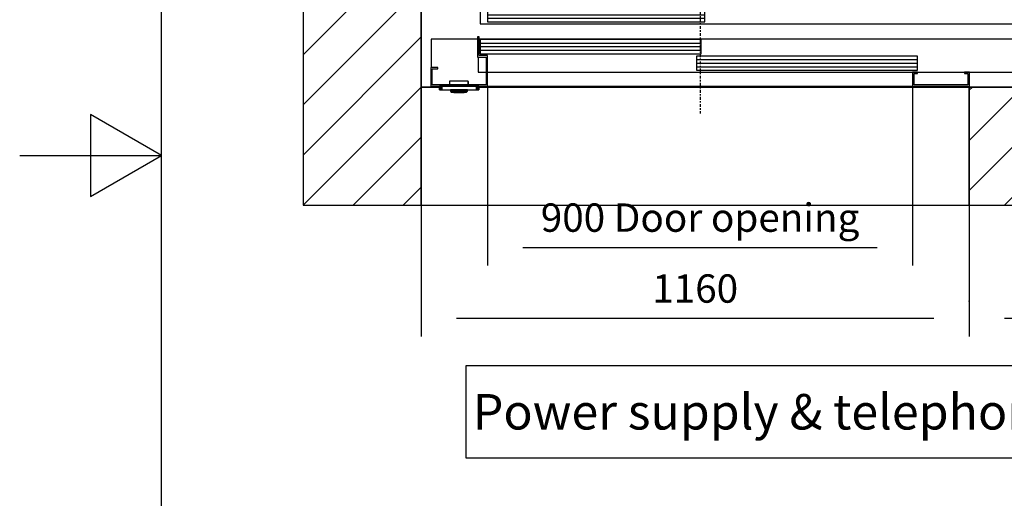
# Model space of a CAD drawing. Extents: x 5 to 3075, y 5 to 302.
# Drawn here: x 535 to 604, y 129 to 163 of the extents above; entities that cross this region are included whole.
import ezdxf

# ---------------------------------------------------------------- set-up
doc = ezdxf.new("R2010")
doc.units = 0
doc.header["$LTSCALE"] = 0.5
doc.header["$MEASUREMENT"] = 0
doc.linetypes.add('ACAD_ISO10W100', pattern=[18.5, 12, -3, 0.5, -3])
doc.layers.get('0').update_dxf_attribs({"linetype": 'CONTINUOUS'})
for name, color, linetype in [('7', 6, 'ACAD_ISO10W100'), ('8', 3, 'CONTINUOUS'), ('9', 7, 'CONTINUOUS')]:
    doc.layers.add(name, color=color, linetype=linetype)
doc.styles.add('LD', font='ARIALUNI.TTF')
doc.dimstyles.new('LIFT', dxfattribs={"dimtxt": 2, "dimasz": 2.5, "dimexe": 1.25, "dimexo": 0, "dimgap": 0.5, "dimtad": 1, "dimdec": 0, "dimzin": 0, "dimdsep": 46, "dimtxsty": 'LD', "dimcen": 0, "dimdle": 3.5, "dimclrd": 1, "dimclre": 1, "dimclrt": 5, "dimadec": 0, "dimazin": 0, "dimtfac": 1, "dimtdec": 0, "dimtix": 1, "dimtmove": 1, "dimatfit": 3, "dimfxl": 1, "dimtolj": 1, "dimtzin": 0, "dimarcsym": 0})

# ---------------------------------------------------------------- blocks, each defined once
blk = doc.blocks.new('LD_20200403090452_000001D3')
for p, q in [((94.1, -589.5), (94.1, -784.5)), ((2496, -589.5), (94.1, -589.5)), ((94.1, -784.5), (2496, -784.5))]:
    blk.add_line(p, q)
at = {"insert": (1295, -649.5), "char_height": 75, "attachment_point": 2, "style": 'LD'}
blk.add_mtext('\\fArial Unicode MS|b0|i0|u0;\\C256;Power supply & telephone cable connection point', dxfattribs=at)
blk = doc.blocks.new('LD_20200403090452_000001D5')
for p, q in [((0, 1740), (-250, 1740)), ((-250, 1740), (-250, -250)), ((1549.8, 1740), (0, 1740)), ((1799.8, 1740), (1549.8, 1740)), ((1799.8, -250), (1799.8, 1740)), ((0, 1490), (0, 0)), ((0, -250), (0, 1490)), ((0, 1490), (1549.8, 1490)), ((1549.8, 1303.5), (1549.8, 1490)), ((1549.8, 1490), (1549.8, 0)), ((1549.8, 404.5), (1549.8, 1253.5)), ((1549.8, 0), (1549.8, 354.5)), ((1549.8, 0), (1160, 0)), ((0, 0), (38.7, 0)), ((122, 0), (1549.8, 0)), ((1160, 0), (1160, -250)), ((-250, -250), (0, -250)), ((1160, -250), (1549.8, -250)), ((1549.8, -250), (1799.8, -250))]:
    blk.add_line(p, q)
blk = doc.blocks.new('LD_20200403090452_000001D8')
for p, q in [((-41.5, 0), (-41.7, 0)), ((-41.7, 0), (-41.7, -7.5)), ((-41.2, 0), (-41.5, 0)), ((-41.5, 0), (-41.5, -7.5)), ((-41.5, -7.5), (-41.5, 0)), ((-40.6, 0), (-41.2, 0)), ((-41.2, 0), (-41.2, -7.5)), ((-41.2, -7.5), (-41.2, 0)), ((-39.8, 0), (-40.6, 0)), ((-40.6, 0), (-40.6, -7.5)), ((-40.6, -7.5), (-40.6, 0)), ((-38.8, 0), (-39.8, 0)), ((-39.8, 0), (-39.8, -7.5)), ((-39.8, -7.5), (-39.8, 0)), ((-37.8, 0), (-38.8, 0)), ((-38.8, 0), (-38.8, -7.5)), ((-38.8, -7.5), (-38.8, 0)), ((-36.7, 0), (-37.8, 0)), ((-37.8, 0), (-37.8, -7.5)), ((-37.8, -7.5), (-37.8, 0)), ((36.7, 0), (-36.7, 0)), ((-36.7, 0), (-36.7, -7.5)), ((-36.7, -7.5), (-36.7, 0)), ((-20, 10.9), (-20.2, 10.8)), ((-20.2, 10.8), (-20.2, 10.5)), ((-20, 10.6), (-20.2, 10.5)), ((-20.2, 10.5), (-20.2, 3)), ((-20.2, 10.5), (-20.2, 3)), ((-19.7, 11), (-20, 10.9)), ((-20, 10.9), (-20, 10.9)), ((-19.9, 10.8), (-20, 10.9)), ((-20, 10.6), (-19.9, 10.8)), ((-19.7, 10.9), (-19.9, 10.8)), ((18.8, 11), (-19.7, 11)), ((18.8, 10.9), (-19.7, 10.9)), ((19, 10.9), (18.8, 11)), ((18.8, 10.8), (18.8, 10.9)), ((18.8, 10.8), (19, 10.7)), ((19.2, 10.8), (19, 10.9)), ((19.1, 10.8), (19, 10.9)), ((19, 10.7), (19.1, 10.8)), ((19.2, 10.5), (19, 10.7)), ((19.3, 10.5), (19.2, 10.8)), ((19.2, 10.5), (19.2, 3)), ((19.3, 3), (19.3, 10.5)), ((37.8, 0), (36.7, 0)), ((36.7, 0), (36.7, -7.5)), ((36.7, -7.5), (36.7, 0)), ((38.8, 0), (37.8, 0)), ((37.8, 0), (37.8, -7.5)), ((37.8, -7.5), (37.8, 0)), ((39.8, 0), (38.8, 0)), ((38.8, 0), (38.8, -7.5)), ((38.8, -7.5), (38.8, 0)), ((40.6, 0), (39.8, 0)), ((39.8, 0), (39.8, -7.5)), ((39.8, -7.5), (39.8, 0)), ((41.2, 0), (40.6, 0)), ((40.6, 0), (40.6, -7.5)), ((40.6, -7.5), (40.6, 0)), ((41.5, 0), (41.2, 0)), ((41.2, 0), (41.2, -7.5)), ((41.2, -7.5), (41.2, 0)), ((41.7, 0), (41.5, 0)), ((41.5, 0), (41.5, -7.5)), ((41.5, -7.5), (41.5, 0)), ((41.7, -7.5), (41.7, 0)), ((-41.7, -7.5), (-41.5, -7.5)), ((-41.5, -7.5), (-41.2, -7.5)), ((-41.2, -7.5), (-40.6, -7.5)), ((-40.6, -7.5), (-39.8, -7.5)), ((-39.8, -7.5), (-38.8, -7.5)), ((-38.8, -7.5), (-37.8, -7.5)), ((-37.8, -7.5), (-36.7, -7.5)), ((-36.7, -7.5), (36.7, -7.5)), ((-18.5, -7.5), (-18.5, -9.9)), ((-18.4, -7.5), (-18.5, -7.5)), ((-18.5, -9.9), (-18.4, -9.9)), ((-18.4, -10), (-18.5, -10)), ((-18.5, -10), (-18.5, -10.3)), ((-18.5, -10.3), (-18.5, -10.4)), ((-18.5, -10.4), (-18.4, -10.5)), ((-18.1, -7.5), (-18.4, -7.5)), ((-18.4, -9.9), (-18.1, -9.9)), ((-18.1, -10), (-18.4, -10)), ((-18.4, -10.5), (-18.4, -10.6)), ((-18.4, -10.6), (-16.6, -12.4)), ((-18.3, -9.9), (-18.3, -10)), ((-18.2, -9.9), (-18.3, -9.9)), ((-18.3, -10), (-18.2, -10)), ((-17.9, -9.9), (-18.2, -9.9)), ((-18.2, -10), (-17.9, -10)), ((-18.2, -10.6), (-16.6, -12.4)), ((-18.2, -10.6), (-17.9, -10.6)), ((-17.6, -7.5), (-18.1, -7.5)), ((-18.1, -9.9), (-17.6, -9.9)), ((-17.6, -10), (-18.1, -10)), ((-17.4, -9.9), (-17.9, -9.9)), ((-17.9, -10), (-17.4, -10)), ((-17.9, -10.6), (-17.4, -10.6)), ((-16.9, -7.5), (-17.6, -7.5)), ((-17.6, -9.9), (-16.9, -9.9)), ((-16.9, -10), (-17.6, -10)), ((-16.7, -9.9), (-17.4, -9.9)), ((-17.4, -10), (-16.7, -10)), ((-17.4, -10.6), (-16.8, -10.6)), ((-16.9, -10.3), (-17.1, -10.5)), ((-16.8, -10.6), (-17.1, -10.5)), ((-16.9, -9.9), (-16.9, -7.5)), ((-16.1, -7.5), (-16.9, -7.5)), ((-16.9, -9.9), (-16.1, -9.9)), ((-16.1, -10), (-16.9, -10)), ((-16.9, -10.3), (-16.9, -10)), ((-16.8, -10.6), (-16, -10.6)), ((-16.7, -9.9), (-16.7, -10)), ((-15.9, -9.9), (-16.7, -9.9)), ((-16.7, -10), (-15.9, -10)), ((-16.6, -12.4), (-16.5, -12.4)), ((-16.5, -12.4), (-16.4, -12.5)), ((-16.4, -12.5), (-16.3, -12.5)), ((-16.3, -12.5), (-16.2, -12.5)), ((-16.2, -12.5), (-15.8, -12.5)), ((-15.1, -7.5), (-16.1, -7.5)), ((-16.1, -9.9), (-15.1, -9.9)), ((-15.1, -10), (-16.1, -10)), ((-16, -10.6), (-15, -10.6)), ((-15, -9.9), (-15.9, -9.9)), ((-15.9, -10), (-15, -10)), ((-15.8, -12.5), (-15.3, -12.5)), ((-15.3, -12.5), (-14.6, -12.5)), ((-14.1, -7.5), (-15.1, -7.5)), ((-15.1, -9.9), (-14.1, -9.9)), ((-14.1, -10), (-15.1, -10)), ((-14, -9.9), (-15, -9.9)), ((-15, -10), (-14, -10)), ((-15, -10.6), (-14, -10.6)), ((-14.6, -12.5), (-13.9, -12.5)), ((-13, -7.5), (-14.1, -7.5)), ((-14.1, -9.9), (-13, -9.9)), ((-13, -10), (-14.1, -10)), ((-13, -9.9), (-14, -9.9)), ((-14, -10), (-13, -10)), ((-14, -10.6), (-13, -12.4)), ((-13.9, -12.5), (-13, -12.5)), ((12, -7.5), (-13, -7.5)), ((12, -9.9), (-13, -9.9)), ((-13, -9.9), (12, -9.9)), ((-13, -10), (12, -10)), ((12, -10), (-13, -10)), ((-13, -12.4), (12, -12.4)), ((-13, -12.5), (12, -12.5)), ((-10, -12.5), (-11.5, -12.5)), ((-11.5, -12.5), (-11.5, -13)), ((-11.5, -13), (-10, -13)), ((-0.5, -12.5), (-10, -12.5)), ((-10, -12.5), (-10, -13)), ((-10, -13), (-0.5, -13)), ((9, -12.5), (-0.5, -12.5)), ((-0.5, -12.5), (-0.5, -13)), ((-0.5, -13), (9, -13)), ((10.5, -12.5), (9, -12.5)), ((9, -13), (9, -12.5)), ((9, -13), (10.5, -13)), ((10.5, -13), (10.5, -12.5)), ((13.1, -7.5), (12, -7.5)), ((13, -9.9), (12, -9.9)), ((12, -9.9), (13.1, -9.9)), ((12, -10), (13, -10)), ((13.1, -10), (12, -10)), ((13, -10.6), (12, -12.4)), ((12, -12.5), (12.9, -12.5)), ((12.9, -12.5), (13.6, -12.5)), ((14, -9.9), (13, -9.9)), ((13, -10), (14, -10)), ((13, -10.6), (14.1, -10.6)), ((14.1, -7.5), (13.1, -7.5)), ((13.1, -9.9), (14.1, -9.9)), ((14.1, -10), (13.1, -10)), ((13.6, -12.5), (14.3, -12.5)), ((14.9, -9.9), (14, -9.9)), ((14, -10), (14.9, -10)), ((15.1, -7.5), (14.1, -7.5)), ((14.1, -9.9), (15.1, -9.9)), ((15.1, -10), (14.1, -10)), ((14.1, -10.6), (15, -10.6)), ((14.3, -12.5), (14.9, -12.5)), ((15.7, -9.9), (14.9, -9.9)), ((14.9, -10), (15.7, -10)), ((14.9, -12.5), (15.2, -12.5)), ((15, -10.6), (15.8, -10.6)), ((15.9, -7.5), (15.1, -7.5)), ((15.1, -9.9), (15.9, -9.9)), ((15.9, -10), (15.1, -10)), ((15.2, -12.5), (15.3, -12.5)), ((15.3, -12.5), (15.4, -12.5)), ((15.4, -12.5), (15.5, -12.4)), ((15.5, -12.4), (15.6, -12.4)), ((17.3, -10.6), (15.6, -12.4)), ((15.6, -12.4), (17.4, -10.6)), ((15.7, -10), (15.7, -9.9)), ((16.4, -9.9), (15.7, -9.9)), ((15.7, -10), (16.4, -10)), ((15.8, -10.6), (16.1, -10.5)), ((16.5, -10.6), (15.8, -10.6)), ((15.9, -7.5), (15.9, -9.9)), ((16.6, -7.5), (15.9, -7.5)), ((15.9, -9.9), (16.6, -9.9)), ((16.6, -10), (15.9, -10)), ((15.9, -10.3), (15.9, -10)), ((15.9, -10.3), (16.1, -10.5)), ((16.9, -9.9), (16.4, -9.9)), ((16.4, -10), (16.9, -10)), ((16.5, -10.6), (16.9, -10.6)), ((17.1, -7.5), (16.6, -7.5)), ((16.6, -9.9), (17.1, -9.9)), ((17.1, -10), (16.6, -10)), ((17.2, -9.9), (16.9, -9.9)), ((16.9, -10), (17.2, -10)), ((16.9, -10.6), (17.3, -10.6)), ((17.4, -7.5), (17.1, -7.5)), ((17.1, -9.9), (17.4, -9.9)), ((17.4, -10), (17.1, -10)), ((17.3, -9.9), (17.2, -9.9)), ((17.2, -10), (17.3, -10)), ((17.3, -10), (17.3, -9.9)), ((17.5, -7.5), (17.4, -7.5)), ((17.4, -9.9), (17.5, -9.9)), ((17.5, -10), (17.4, -10)), ((17.4, -10.5), (17.5, -10.4)), ((17.4, -10.6), (17.4, -10.5)), ((17.5, -9.9), (17.5, -7.5)), ((17.5, -10.3), (17.5, -10)), ((17.5, -10.4), (17.5, -10.3)), ((36.7, -7.5), (37.8, -7.5)), ((37.8, -7.5), (38.8, -7.5)), ((38.8, -7.5), (39.8, -7.5)), ((39.8, -7.5), (40.6, -7.5)), ((40.6, -7.5), (41.2, -7.5)), ((41.2, -7.5), (41.5, -7.5)), ((41.5, -7.5), (41.7, -7.5))]:
    blk.add_line(p, q)
blk = doc.blocks.new('LD_20200403090452_000001D9')
for p, q in [((-468, 104.5), (-471, 104.5)), ((-471, 104.5), (-471, 62)), ((-468, 65), (-468, 104.5)), ((869.5, 100), (-468, 100)), ((2.2, 99), (-465.45, 99)), ((-465.45, 99), (-465.45, 69)), ((2.2, 69), (2.2, 99)), ((869.5, 30), (869.5, 100)), ((-450, 65), (-468, 65)), ((-465.45, 69), (2.2, 69)), ((-450, 0), (-450, 65)), ((459.95, 64), (-7.7, 64)), ((-7.7, 64), (-7.7, 34)), ((459.95, 34), (459.95, 64)), ((-471, 62), (-453, 62)), ((-469.5, 62), (-469.5, 30)), ((-453, 62), (-453, 3)), ((-555, 40), (-570, 40)), ((-570, 40), (-570, 0)), ((-567, 37), (-555, 37)), ((-567, 3), (-567, 37)), ((-555, 37), (-555, 40)), ((-469.5, 30), (-453, 30)), ((-450, 30), (869.5, 30)), ((-7.7, 34), (459.95, 34)), ((450, 30), (450, 0)), ((460, 30), (450, 30)), ((453, 3), (453, 27)), ((453, 27), (460, 27)), ((460, 27), (460, 30)), ((570, 30), (560, 30)), ((560, 30), (560, 27)), ((560, 27), (567, 27)), ((567, 27), (567, 3)), ((570, 0), (570, 30)), ((-570, 0), (-450, 0)), ((-453, 3), (-567, 3)), ((450, 0), (570, 0)), ((567, 3), (453, 3))]:
    blk.add_line(p, q)
at = {"layer": '8'}
for p, q in [((-465.5, 91.5), (2.25, 91.5)), ((-465.5, 84), (2.25, 84)), ((-465.5, 76.5), (2.25, 76.5)), ((-7.75, 56.5), (460, 56.5)), ((-7.75, 49), (460, 49)), ((-7.75, 41.5), (460, 41.5))]:
    blk.add_line(p, q, dxfattribs=at)
blk = doc.blocks.new('*D735')
at = {"layer": '9', "color": 1}
for p, q in [((568.011, 158.383), (568.011, 145.75)), ((598.011, 158.383), (598.011, 145.75)), ((595.511, 147), (570.511, 147))]:
    blk.add_line(p, q, dxfattribs=at)
for p in [(568.011, 158.373), (598.011, 158.373)]:
    blk.add_point(p, dxfattribs=at)
for points in [[(568.011, 147), (570.511, 147.417), (570.511, 146.583), (568.011, 147)], [(598.011, 147), (595.511, 146.583), (595.511, 147.417), (598.011, 147)]]:
    blk.add_solid(points, dxfattribs=at)
at = {"layer": '9', "color": 5, "insert": (583.011, 147.5), "char_height": 2, "attachment_point": 8, "style": 'LD'}
blk.add_mtext('900 Door opening ', dxfattribs=at)
blk = doc.blocks.new('*D737')
at = {"layer": '9', "color": 1}
for p, q in [((563.333, 150), (563.333, 140.75)), ((602, 143.25), (602, 140.75)), ((599.5, 142), (565.833, 142))]:
    blk.add_line(p, q, dxfattribs=at)
for p in [(563.333, 149.99), (602, 143.24)]:
    blk.add_point(p, dxfattribs=at)
for points in [[(563.333, 142), (565.833, 142.417), (565.833, 141.583), (563.333, 142)], [(602, 142), (599.5, 141.583), (599.5, 142.417), (602, 142)]]:
    blk.add_solid(points, dxfattribs=at)
at = {"layer": '9', "color": 5, "insert": (582.667, 142.5), "char_height": 2, "attachment_point": 8, "style": 'LD'}
blk.add_mtext('1160', dxfattribs=at)
blk = doc.blocks.new('*D738')
at = {"layer": '9', "color": 1}
for p, q in [((614.995, 158.333), (614.995, 140.75)), ((602, 150), (602, 140.75)), ((612.495, 142), (604.5, 142))]:
    blk.add_line(p, q, dxfattribs=at)
for p in [(614.995, 158.323), (602, 149.99)]:
    blk.add_point(p, dxfattribs=at)
for points in [[(602, 142), (604.5, 142.417), (604.5, 141.583), (602, 142)], [(614.995, 142), (612.495, 141.583), (612.495, 142.417), (614.995, 142)]]:
    blk.add_solid(points, dxfattribs=at)
at = {"layer": '9', "color": 5, "insert": (608.497, 142.5), "char_height": 2, "attachment_point": 8, "style": 'LD'}
blk.add_mtext('390', dxfattribs=at)
blk = doc.blocks.new('LD_20200403090452_000001DB')
for p, q in [((21.3, 101.5), (21.3, 41.5)), ((119.3, 101.5), (21.3, 101.5)), ((140.3, 1.5), (1040.3, 1.5))]:
    blk.add_line(p, q)
blk = doc.blocks.new('LD_20200403090453_00000012')
for p, q in [((-451.5, 70), (-465.5, 70)), ((-465.5, 70), (-465.5, 36.5)), ((-448.5, 70), (-450, 70)), ((914.5, 70), (0, 70)), ((459.95, 68.5), (0.05, 68.5)), ((0.05, 68.5), (0.05, 38.5)), ((459.95, 38.5), (459.95, 68.5)), ((914.5, 0), (914.5, 70)), ((-465.5, 35), (-465.5, 0)), ((9.95, 34), (-449.95, 34)), ((-449.95, 34), (-449.95, 4)), ((0.05, 38.5), (459.95, 38.5)), ((9.95, 4), (9.95, 34)), ((-465.5, 0), (914.5, 0)), ((-449.95, 4), (9.95, 4))]:
    blk.add_line(p, q)
at = {"layer": '7'}
blk.add_line((0, 160), (0, -190), dxfattribs=at)
at = {"layer": '8'}
for p, q in [((0, 61), (460, 61)), ((0, 53.5), (460, 53.5)), ((0, 46), (460, 46)), ((-450, 26.5), (10, 26.5)), ((-450, 19), (10, 19)), ((-450, 11.5), (10, 11.5))]:
    blk.add_line(p, q, dxfattribs=at)
blk = doc.blocks.new('LD_20200403090453_00000014')
for p, q in [((0, 0), (0, -250)), ((38.7, 0), (0, 0)), ((1160, 0), (122, 0)), ((1160, -250), (1160, 0)), ((0, -250), (1160, -250))]:
    blk.add_line(p, q)
blk = doc.blocks.new('LD_20200403090453_00000017')
at = {"layer": '8'}
for p, q in [((-250, 1341), (149, 1740)), ((-250, 1447.1), (42.9, 1740)), ((-250, 1553.1), (-63.1, 1740)), ((-250, 1659.2), (-169.2, 1740)), ((5.1, 1490), (255.1, 1740)), ((111.1, 1490), (361.1, 1740)), ((217.2, 1490), (467.2, 1740)), ((323.3, 1490), (573.3, 1740)), ((429.3, 1490), (679.3, 1740)), ((535.4, 1490), (785.4, 1740)), ((641.5, 1490), (891.5, 1740)), ((747.5, 1490), (997.5, 1740)), ((853.6, 1490), (1103.6, 1740)), ((959.7, 1490), (1209.7, 1740)), ((1065.7, 1490), (1315.7, 1740)), ((1171.8, 1490), (1421.8, 1740)), ((1277.9, 1490), (1527.9, 1740)), ((1383.9, 1490), (1633.9, 1740)), ((1490, 1490), (1740, 1740)), ((1549.8, 1443.8), (1799.8, 1693.8)), ((1549.8, 1337.7), (1799.8, 1587.7)), ((-250, 1234.9), (0, 1484.9)), ((1549.8, 1231.6), (1799.8, 1481.6)), ((-250, 1128.9), (0, 1378.9)), ((1549.8, 1125.6), (1799.8, 1375.6)), ((-250, 1022.8), (0, 1272.8)), ((1549.8, 1019.5), (1799.8, 1269.5)), ((-250, 916.7), (0, 1166.7)), ((1549.8, 913.4), (1799.8, 1163.4)), ((-250, 810.7), (0, 1060.7)), ((1549.8, 807.4), (1799.8, 1057.4)), ((-250, 704.6), (0, 954.6)), ((1549.8, 701.3), (1799.8, 951.3)), ((-250, 598.5), (0, 848.5)), ((1549.8, 595.2), (1799.8, 845.2)), ((-250, 492.5), (0, 742.5)), ((1549.8, 489.2), (1799.8, 739.2)), ((-250, 386.4), (0, 636.4)), ((1549.8, 383.1), (1799.8, 633.1)), ((-250, 280.3), (0, 530.3)), ((1549.8, 277), (1799.8, 527)), ((-250, 174.3), (0, 424.3)), ((1549.8, 171), (1799.8, 421)), ((-250, 68.2), (0, 318.2)), ((1549.8, 64.9), (1799.8, 314.9)), ((-250, -37.9), (0, 212.1)), ((1341, -250), (1799.8, 208.8)), ((-250, -143.9), (0, 106.1)), ((1447.1, -250), (1799.8, 102.8)), ((1234.9, -250), (1484.9, 0)), ((-250, -250), (0, 0)), ((1160, -218.9), (1378.9, 0)), ((1160, -112.8), (1272.8, 0)), ((1160, -6.7), (1166.7, 0)), ((1553.1, -250), (1799.8, -3.3)), ((-143.9, -250), (0, -106.1)), ((1659.2, -250), (1799.8, -109.4)), ((-37.9, -250), (0, -212.1)), ((1765.3, -250), (1799.8, -215.4))]:
    blk.add_line(p, q, dxfattribs=at)
blk = doc.blocks.new('BORD_PRINCIPAL_A0')
for p, q in [((0, 0), (0, 277)), ((0, 138.5), (-5, 141.387)), ((-5, 141.387), (-5, 135.613)), ((-10, 138.5), (0, 138.5)), ((-5, 135.613), (0, 138.5))]:
    blk.add_line(p, q)
blk = doc.blocks.new('LD_20200403090453_00000067')
blk.add_blockref('BORD_PRINCIPAL_A0', (0, 0))

msp = doc.modelspace()

# ---------------------------------------------------------------- block references
msp.add_blockref('LD_20200403090453_00000067', (545, 15))
at = {"xscale": 0.03333333333333333, "yscale": 0.03333333333333333, "zscale": 0.03333333333333333}
for name, p in [('LD_20200403090452_000001D5', (563.333, 158.333)), ('LD_20200403090453_00000017', (563.333, 158.333)), ('LD_20200403090452_000001D3', (563.333, 158.333)), ('LD_20200403090453_00000012', (583.011, 162.8)), ('LD_20200403090452_000001D9', (583.011, 158.383)), ('LD_20200403090452_000001DB', (563.333, 158.333)), ('LD_20200403090452_000001D8', (566.011, 158.383)), ('LD_20200403090453_00000014', (563.333, 158.333))]:
    msp.add_blockref(name, p, dxfattribs=at)

# ---------------------------------------------------------------- dimensions: what is measured, and where the dimension line sits
at = {"layer": '9'}
dim = msp.add_linear_dim(base=(583.011, 147), p1=(568.011, 158.383), p2=(598.011, 158.383), text='<> Door opening ', dimstyle='LIFT', override={"dimscale": 1, "dimtxt": 2, "dimlfac": 30, "dimtix": 1}, dxfattribs=at)
dim.commit()
dim.dimension.update_dxf_attribs({"geometry": '*D735', "text_midpoint": (583.011, 147)})
for base, p1, p2, picture, middle in [((608.497, 142), (602, 150), (614.995, 158.333), '*D738', (608.497, 142)), ((582.667, 142), (563.333, 150), (602, 143.25), '*D737', (582.667, 142))]:
    dim = msp.add_linear_dim(base=base, p1=p1, p2=p2, dimstyle='LIFT', override={"dimscale": 1, "dimtxt": 2, "dimlfac": 30, "dimtix": 1}, dxfattribs=at)
    dim.commit()
    dim.dimension.update_dxf_attribs({"geometry": picture, "text_midpoint": middle})

doc.saveas('drawing.dxf')
